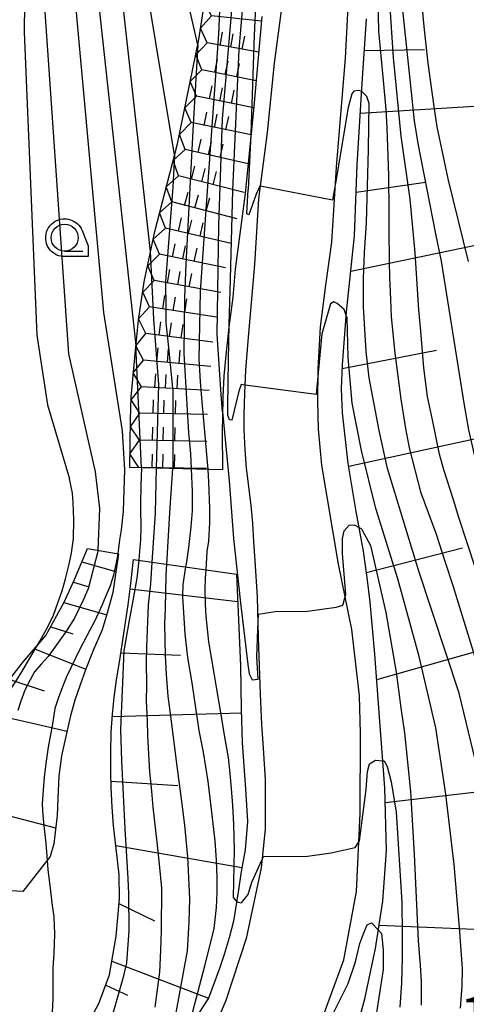
# Model space of a CAD drawing. Extents: x -2000 to 0, y 94500 to 96000.
# Drawn here: x -1927 to -1886, y 95149 to 95240 of the extents above; entities that cross this region are included whole.
import ezdxf

# ---------------------------------------------------------------- set-up
doc = ezdxf.new("R2010")
doc.units = 0
for name, color, linetype in [('2106000', 3, 'Continuous'), ('6101110', 6, 'Continuous'), ('6101120', 6, 'Continuous'), ('6101990', 6, 'Continuous'), ('6331000', 3, 'Continuous'), ('7101000', 2, 'Continuous'), ('7101001', 8, 'Continuous'), ('7102000', 6, 'Continuous'), ('7102001', 8, 'Continuous'), ('7211110', 6, 'Continuous'), ('7211121', 8, 'Continuous'), ('7211990', 6, 'Continuous'), ('7312000', 1, 'Continuous'), ('CLIP_BOX', 4, 'Continuous')]:
    doc.layers.add(name, color=color, linetype=linetype)
doc.styles.add('Dm_Anotation', font='txt.shx', dxfattribs={"bigfont": 'PSCDM.shx'})

# ---------------------------------------------------------------- blocks, each defined once
blk = doc.blocks.new('633100')
at = {"layer": '6331000'}
blk.add_lwpolyline([(0, -0.5), (0.67, -0.5)], dxfattribs=at)
blk.add_circle((0, 0), 0.5, dxfattribs=at)
at = {"layer": 'CLIP_BOX'}
blk.add_lwpolyline([(0.87, -0.3), (0.87, -0.7), (0, -0.7), (-0.074, -0.695), (-0.146, -0.684), (-0.216, -0.666), (-0.282, -0.64), (-0.35, -0.606), (-0.414, -0.564), (-0.469, -0.521), (-0.52, -0.469), (-0.568, -0.408), (-0.608, -0.35), (-0.64, -0.281), (-0.666, -0.214), (-0.686, -0.144), (-0.697, -0.071), (-0.699, 0.003), (-0.695, 0.075), (-0.684, 0.148), (-0.665, 0.216), (-0.64, 0.281), (-0.606, 0.349), (-0.565, 0.412), (-0.522, 0.467), (-0.467, 0.52), (-0.41, 0.568), (-0.349, 0.607), (-0.283, 0.641), (-0.215, 0.665), (-0.148, 0.684), (-0.072, 0.696), (0, 0.7), (0.074, 0.696), (0.147, 0.685), (0.219, 0.666), (0.283, 0.639), (0.355, 0.605), (0.416, 0.562), (0.472, 0.518), (0.525, 0.463), (0.57, 0.407), (0.609, 0.346), (0.646, 0.273)], close=True, dxfattribs=at)

msp = doc.modelspace()

# ---------------------------------------------------------------- linework, layer by layer
at = {"layer": '2106000', "flags": 128}
for points in [[(-1900.19, 95145.35), (-1897.51, 95152.67), (-1896.33, 95159), (-1895.98, 95166.19), (-1895.97, 95173.63), (-1896.05, 95177.09), (-1896.77, 95183.22), (-1897.99, 95189.26), (-1899.55, 95198.4), (-1899.83, 95201.72), (-1899.91, 95204.3), (-1899.87, 95207.27), (-1899.65, 95211.2), (-1899.18, 95215.03), (-1898.6, 95219.01), (-1898.17, 95225.95), (-1897.36, 95236.02), (-1896.77, 95247.35)], [(-1903.02, 95242.54), (-1903.94, 95235.58), (-1904.6, 95229.17), (-1905.39, 95223.02), (-1905.76, 95216.96), (-1906.39, 95209.88), (-1906.58, 95207.18), (-1906.69, 95205.07), (-1906.74, 95203.07), (-1906.75, 95201.66), (-1906.65, 95199.81), (-1906.52, 95198.11), (-1906.34, 95196.68), (-1906.09, 95194.68), (-1905.94, 95193.05)], [(-1905.94, 95193.05), (-1905.84, 95191.32), (-1905.73, 95189.55), (-1905.53, 95186.22), (-1905.42, 95182.46), (-1905.25, 95177.22), (-1905.11, 95174.43), (-1904.97, 95172.23), (-1904.76, 95169.34), (-1904.76, 95167.49), (-1904.76, 95164.76), (-1905.15, 95161.17), (-1906.52, 95154.64), (-1908.4, 95148.92), (-1910.64, 95143.68)]]:
    msp.add_lwpolyline(points, dxfattribs=at)
at = {"layer": '6101110', "flags": 128}
for points in [[(-1896.35, 95146.11), (-1895.57, 95149.07), (-1894.56, 95153.72), (-1893.9, 95158.08), (-1893.55, 95162.79), (-1893.71, 95168.58), (-1894.16, 95174.7), (-1894.63, 95180.92), (-1895.06, 95185.73), (-1895.34, 95188.03), (-1895.68, 95190.46), (-1896.36, 95194.13), (-1897.09, 95198.56), (-1897.61, 95203.23), (-1897.72, 95205.46), (-1897.63, 95207.67), (-1897.24, 95212.58), (-1896.51, 95219.62), (-1896.27, 95226.16), (-1895.85, 95233.22), (-1895.41, 95239.68)], [(-1934.87, 95159.45), (-1933.04, 95165.37), (-1931.52, 95171.3), (-1930.33, 95175.23), (-1929.05, 95177.74), (-1927.13, 95180.24), (-1925.05, 95182.65), (-1923.37, 95185.73), (-1922.4, 95187.82), (-1921.21, 95190.71)], [(-1927.43, 95138.29), (-1923.77, 95142.68), (-1922.48, 95144.62), (-1921.76, 95145.74), (-1920.76, 95147.48), (-1920.16, 95148.62), (-1919.16, 95151.29), (-1918.55, 95154.87), (-1918.26, 95158.32), (-1918.29, 95160.52), (-1918.54, 95162.97), (-1918.81, 95165.09), (-1918.93, 95166.79), (-1919.01, 95168.6), (-1919.04, 95170.03), (-1919.05, 95171.82), (-1919.01, 95173.73), (-1918.88, 95175.37), (-1918.73, 95176.92), (-1918.51, 95178.54), (-1918.24, 95180.19), (-1917.43, 95185.49), (-1917.2, 95187.45), (-1916.96, 95189.68)]]:
    msp.add_lwpolyline(points, dxfattribs=at)
at = {"layer": '6101120', "flags": 128}
for points in [[(-1921.21, 95190.71), (-1918.35, 95190.19), (-1918.86, 95186.63), (-1919.38, 95184.73), (-1919.84, 95183.18), (-1920.67, 95181.26), (-1921.38, 95179.49), (-1921.9, 95178), (-1922.37, 95176.66), (-1922.78, 95175.22), (-1923.37, 95172.63), (-1923.62, 95171.53), (-1923.84, 95169.67), (-1923.95, 95167.58), (-1924.02, 95166.02), (-1924.33, 95163.39), (-1924.67, 95162.21), (-1927.17, 95159), (-1934.87, 95159.45)], [(-1916.96, 95189.68), (-1907.43, 95188.31), (-1907.07, 95179.84), (-1906.98, 95175.83), (-1906.89, 95172.76), (-1906.79, 95171.01), (-1906.58, 95168.48), (-1906.42, 95165.46), (-1906.63, 95162.83), (-1906.98, 95160.83), (-1907.23, 95159.13), (-1907.71, 95156.25), (-1908.1, 95154.71), (-1908.56, 95153.16), (-1909.01, 95151.88), (-1910, 95149.11), (-1910.93, 95147.72)]]:
    msp.add_lwpolyline(points, dxfattribs=at)
at = {"layer": '6101990', "flags": 128}
for points in [[(-1895.61, 95236.74), (-1890.03, 95236.84)], [(-1895.98, 95230.96), (-1884.43, 95231.65)], [(-1896.36, 95223.65), (-1889.94, 95224.57)], [(-1896.85, 95216.35), (-1882.51, 95219.33)], [(-1897.64, 95207.33), (-1888.94, 95209.03)], [(-1897.05, 95198.31), (-1879.35, 95202.15)], [(-1895.4, 95188.49), (-1886.54, 95190.76)], [(-1921.72, 95189.48), (-1918.58, 95188.57)], [(-1922.51, 95187.58), (-1921.17, 95187.18)], [(-1917.26, 95186.96), (-1907.32, 95185.8)], [(-1923.38, 95185.72), (-1919.43, 95184.55)], [(-1924.6, 95183.47), (-1922.57, 95182.8)], [(-1894.45, 95178.58), (-1875.29, 95184.01)], [(-1926.1, 95181.43), (-1921.37, 95179.53)], [(-1918.11, 95181.06), (-1912.61, 95180.85)], [(-1928.4, 95178.59), (-1925.2, 95177.55)], [(-1930.22, 95175.44), (-1923.1, 95173.81)], [(-1918.9, 95175.15), (-1906.97, 95175.5)], [(-1919.02, 95169.18), (-1912.84, 95168.77)], [(-1893.67, 95167.22), (-1883.87, 95168.35)], [(-1932.61, 95167.05), (-1924.15, 95164.88)], [(-1918.57, 95163.23), (-1906.92, 95161.19)], [(-1918.3, 95157.87), (-1915.01, 95156.28)], [(-1894.23, 95155.88), (-1871.49, 95154.92)], [(-1918.95, 95152.53), (-1910, 95149.11)], [(-1919.52, 95150.34), (-1917.5, 95149.4)]]:
    msp.add_lwpolyline(points, dxfattribs=at)
at = {"layer": '7101000', "flags": 128}
for points in [[(-1921.98, 95257.65), (-1916.74, 95209.47)], [(-1908.71, 95203.33), (-1908.09, 95196.94), (-1907.7, 95191.62), (-1907.05, 95185.66), (-1906.38, 95179.96), (-1906.27, 95179.12), (-1905.99, 95178.57), (-1905.42, 95178.62), (-1905.55, 95180.67), (-1905.44, 95183.2)], [(-1916.2, 95198.17), (-1916.24, 95197.29), (-1916.27, 95196.58), (-1916.31, 95194.77), (-1916.3, 95194.03), (-1916.28, 95193.02), (-1916.28, 95192.63), (-1916.31, 95191.54), (-1916.42, 95190.06), (-1916.46, 95189.61)], [(-1897.38, 95186.23), (-1897.32, 95186.43), (-1897.63, 95190.24), (-1897.61, 95191.61), (-1897.47, 95192.34), (-1897, 95192.85), (-1896.56, 95192.9), (-1896.08, 95192.64)]]:
    msp.add_lwpolyline(points, dxfattribs=at)
at = {"layer": '7101001', "flags": 128}
for points in [[(-1908.71, 95203.33), (-1908.83, 95204.95), (-1909.22, 95210.5), (-1909.07, 95220.58), (-1908.72, 95230.43), (-1908.35, 95234.64), (-1907.84, 95240.83), (-1907.31, 95249.75), (-1907.39, 95254.07), (-1908.07, 95257.25), (-1910.13, 95260.76)], [(-1876.43, 95158.46), (-1876.48, 95159.53), (-1877.01, 95164.5), (-1877.38, 95167.13), (-1878.26, 95171.48), (-1880.05, 95178.11), (-1883.92, 95192.76), (-1885.95, 95201.66), (-1886.34, 95203.95), (-1888.47, 95217.26), (-1889, 95219.8), (-1890.63, 95228.13), (-1890.97, 95230.23), (-1891.32, 95233.47), (-1891.52, 95235.52), (-1892.26, 95242.54)], [(-1916.2, 95198.17), (-1916.74, 95209.47)], [(-1896.08, 95192.64), (-1895.86, 95192.52), (-1895.02, 95190.96), (-1893.62, 95184.77), (-1892.67, 95179.27), (-1892.22, 95175.96), (-1891.9, 95173.66), (-1891.35, 95168.22), (-1890.99, 95162.4), (-1890.64, 95154.41)], [(-1916.46, 95189.61), (-1916.63, 95187.94), (-1916.99, 95186.03), (-1917.37, 95183.88), (-1917.85, 95181.25), (-1918.14, 95173.96)], [(-1905.44, 95183.2), (-1905.38, 95184.64), (-1903.85, 95184.86), (-1900.85, 95184.89), (-1898.22, 95185.26), (-1897.59, 95185.47), (-1897.38, 95186.23)], [(-1918.14, 95173.96), (-1918.07, 95171.06), (-1917.75, 95164.79), (-1917.46, 95160.19), (-1917.4, 95158.76), (-1917.37, 95155.36), (-1917.61, 95152.38), (-1917.93, 95150.94), (-1918.79, 95147.92), (-1920.14, 95144.95), (-1921.1, 95143.28), (-1923.06, 95139.51), (-1923.25, 95139.1)], [(-1890.64, 95154.41), (-1890.43, 95152.14), (-1890.4, 95151.67), (-1890.36, 95150.67), (-1890.34, 95150.17), (-1890.35, 95149.25), (-1890.34, 95148.48)]]:
    msp.add_lwpolyline(points, dxfattribs=at)
at = {"layer": '7102000', "flags": 128}
for points in [[(-1915.37, 95218.17), (-1920.19, 95261.39)], [(-1923.84, 95257.88), (-1919.71, 95212.52), (-1918.01, 95201.57)], [(-1913.15, 95227.1), (-1918.3, 95258.11)], [(-1911.01, 95237.26), (-1915.78, 95258.07)], [(-1927, 95243.74), (-1927.05, 95238.44), (-1925.9, 95210.42), (-1924.91, 95203.99), (-1922.88, 95197.14)], [(-1920.23, 95190.53), (-1920.05, 95194.4), (-1920.45, 95197.8), (-1922.93, 95208.69), (-1925.33, 95243.46)], [(-1895.86, 95232.98), (-1896.19, 95233.05), (-1896.58, 95232.99), (-1896.77, 95232.75), (-1897.09, 95231.48), (-1898.25, 95224.67)], [(-1905.24, 95224.19), (-1905.27, 95224.2), (-1905.6, 95223.47), (-1906.3, 95221.56), (-1906.47, 95221.64), (-1906.35, 95223.89)], [(-1897.27, 95212.25), (-1897.47, 95212.81), (-1898.12, 95213.36), (-1898.44, 95213.49), (-1898.73, 95213.33), (-1898.85, 95212.9), (-1899.54, 95210.55), (-1899.87, 95206.94)], [(-1906.65, 95205.8), (-1907, 95205.85), (-1907.21, 95205.25), (-1907.87, 95202.57), (-1908.06, 95202.6), (-1908.24, 95203.03), (-1908.23, 95203.8), (-1908.18, 95208.12), (-1908.1, 95211.42)], [(-1918.01, 95201.57), (-1917.79, 95197.96), (-1917.86, 95195.13), (-1917.92, 95194.13), (-1918.09, 95192.43), (-1918.23, 95191.49), (-1918.4, 95190.23), (-1918.41, 95190.2)], [(-1915.21, 95189.43), (-1914.91, 95193.96), (-1914.88, 95195.42), (-1914.83, 95198.13)], [(-1913.86, 95189.23), (-1913.59, 95193.99), (-1913.42, 95196.74), (-1913.32, 95198.09)], [(-1911.62, 95198.05), (-1911.52, 95195.98), (-1911.54, 95194.17), (-1911.66, 95192.69), (-1911.85, 95190.8), (-1912.06, 95189.47), (-1912.14, 95188.99)], [(-1925.82, 95181.76), (-1925.6, 95182.13), (-1924.83, 95183.52), (-1924.36, 95184.52), (-1923.96, 95185.66), (-1923.55, 95186.79), (-1923.23, 95187.9), (-1922.89, 95189.24), (-1922.67, 95190.3), (-1922.49, 95191.6), (-1922.46, 95193.34), (-1922.53, 95194.95), (-1922.58, 95195.8), (-1922.88, 95197.14)], [(-1910.08, 95198.01), (-1910.01, 95196.85), (-1909.91, 95194.4), (-1909.92, 95193.09), (-1910.01, 95191.39), (-1910.16, 95190.41), (-1910.26, 95188.72)], [(-1896.11, 95163.57), (-1896.04, 95163.67), (-1895.45, 95168.41), (-1895.31, 95170.07), (-1895.14, 95170.79), (-1894.58, 95171.14), (-1893.89, 95171.07)], [(-1924.94, 95161.86), (-1924.87, 95161.02), (-1924.64, 95159.01), (-1924.46, 95157.7), (-1924.33, 95156.68), (-1924.26, 95155.04), (-1924.31, 95153.27), (-1924.42, 95151.91), (-1924.42, 95149.08), (-1924.56, 95145.97)], [(-1907.41, 95158.04), (-1906.95, 95157.95), (-1906.35, 95158.71), (-1906.01, 95159.86), (-1905.07, 95161.89)], [(-1902, 95141.42), (-1901.07, 95142.21), (-1899.19, 95146.28), (-1897.09, 95150.47), (-1896.43, 95152.49), (-1896.01, 95154.19), (-1895.64, 95155.15), (-1895.35, 95155.91), (-1894.93, 95156.08), (-1894.31, 95155.4)]]:
    msp.add_lwpolyline(points, dxfattribs=at)
at = {"layer": '7102001', "flags": 128}
for points in [[(-1910.62, 95280.55), (-1905.16, 95257.85), (-1905.08, 95255.17), (-1905.15, 95252.62), (-1905.32, 95248.94), (-1905.48, 95244.84), (-1905.78, 95238.17), (-1906.09, 95229), (-1906.35, 95223.89)], [(-1908.1, 95211.42), (-1907.99, 95215.6), (-1907.78, 95223.84), (-1907.18, 95236.83), (-1906.52, 95244.44), (-1906.14, 95249.85), (-1905.94, 95254.52), (-1910.24, 95270.51)], [(-1910, 95254.31), (-1908.53, 95253.96), (-1908.74, 95246.4), (-1909.1, 95238.25), (-1910.21, 95222.9), (-1910.8, 95214.46), (-1910.91, 95208.21), (-1910.8, 95206.13), (-1910.7, 95204.96), (-1910.08, 95198.01)], [(-1894.37, 95241.42), (-1894.28, 95238.54), (-1893.86, 95233.97), (-1893.62, 95231.28), (-1893.51, 95229.58), (-1893.44, 95226.98), (-1893.38, 95225.16), (-1893.34, 95221.87), (-1893.35, 95220.15), (-1893.31, 95217.21), (-1893.27, 95215.78), (-1893.2, 95213.73), (-1893.12, 95212.11), (-1892.78, 95208.75), (-1892.22, 95204.52), (-1891.78, 95201.61), (-1891.42, 95199.87), (-1890.4, 95195.94), (-1888.99, 95192.11), (-1888.14, 95189.44), (-1887.42, 95187.27), (-1885.43, 95180.77)], [(-1878.23, 95157.92), (-1878.28, 95159.69), (-1879.07, 95164.57), (-1880.87, 95174.08), (-1885.33, 95188.88), (-1886.86, 95193.55), (-1887.37, 95195.19), (-1888.24, 95197.96), (-1888.64, 95199.43), (-1889.31, 95202.6), (-1889.77, 95204.74), (-1890.11, 95207.4), (-1890.39, 95210.78), (-1890.55, 95212.75), (-1890.91, 95218.03), (-1891.38, 95223), (-1892.19, 95228.81), (-1892.9, 95236.1), (-1893.25, 95241.2)], [(-1885.97, 95217.24), (-1887.85, 95224.88), (-1888.35, 95227.23), (-1888.86, 95229.68), (-1889.12, 95231.36), (-1889.49, 95234.01), (-1889.7, 95235.57), (-1889.96, 95237.82), (-1890.1, 95239.28), (-1890.28, 95241.43)], [(-1911.01, 95237.26), (-1911.43, 95229.9), (-1912.11, 95217), (-1912.22, 95213.9), (-1912.31, 95208.74), (-1911.86, 95201.38), (-1911.69, 95199.44), (-1911.62, 95198.05)], [(-1884.89, 95169.28), (-1886.84, 95177.31), (-1890.58, 95188.59), (-1893.47, 95198.09), (-1894.23, 95201.62), (-1895.17, 95206.49), (-1895.45, 95208.9), (-1895.68, 95213.05), (-1895.68, 95215.65), (-1895.6, 95218.05), (-1895.42, 95220.8), (-1895.21, 95227.6), (-1895.17, 95231.85), (-1895.37, 95232.48), (-1895.86, 95232.98)], [(-1913.15, 95227.1), (-1913.32, 95224.1), (-1913.98, 95215.37), (-1913.96, 95212.83), (-1913.96, 95211.55), (-1913.72, 95209.28), (-1913.3, 95205.2), (-1913.32, 95198.09)], [(-1898.25, 95224.67), (-1898.55, 95222.9), (-1905.24, 95224.19)], [(-1914.83, 95198.13), (-1914.62, 95205.87), (-1915.07, 95211.9), (-1915.37, 95218.17)], [(-1886.71, 95148.21), (-1886.56, 95150.24), (-1886.54, 95151.87), (-1886.8, 95155.65), (-1887.3, 95161.47), (-1888.07, 95167.99), (-1889, 95174.11), (-1890.52, 95180.7), (-1892.5, 95187.89), (-1894.54, 95194.4), (-1895.87, 95199.77), (-1896.74, 95204.13), (-1897.11, 95208.36), (-1897.2, 95212.07), (-1897.27, 95212.25)], [(-1899.87, 95206.94), (-1900.06, 95204.94), (-1906.65, 95205.8)], [(-1920.23, 95190.53), (-1921.15, 95186.97), (-1921.59, 95185.92), (-1922.42, 95184.27), (-1923.15, 95183.09), (-1924.84, 95180.7), (-1925.5, 95180), (-1926.1, 95179.31), (-1926.69, 95178.22), (-1927.02, 95177.51), (-1927.37, 95176.59), (-1927.66, 95175.72)], [(-1918.41, 95190.2), (-1918.55, 95189.38), (-1918.81, 95188.22), (-1919.1, 95187.24), (-1919.65, 95185.94), (-1919.85, 95185.5), (-1920.57, 95183.95), (-1920.95, 95183.2), (-1921.92, 95181.4), (-1923.16, 95178.82), (-1923.52, 95177.9), (-1923.93, 95176.84), (-1924.22, 95175.89), (-1924.42, 95174.67), (-1924.61, 95173.65), (-1924.85, 95172.34), (-1925.05, 95170.81), (-1925.2, 95169.56), (-1925.31, 95168.37), (-1925.39, 95167.07), (-1925.33, 95166.02), (-1925.2, 95164.82), (-1925.05, 95163.41), (-1924.98, 95162.26), (-1924.94, 95161.86)], [(-1914.96, 95148.3), (-1914.53, 95151.53), (-1914.42, 95153.52), (-1914.35, 95155.38), (-1914.33, 95159.29), (-1914.54, 95161.5), (-1914.77, 95163.55), (-1915.12, 95166.79), (-1915.26, 95168.25), (-1915.43, 95170.06), (-1915.51, 95171.13), (-1915.63, 95173.4), (-1915.66, 95174.76), (-1915.75, 95176.59), (-1915.72, 95178.08), (-1915.74, 95180.17), (-1915.73, 95181.56), (-1915.67, 95183.19), (-1915.55, 95185.48), (-1915.34, 95187.42), (-1915.21, 95189.43)], [(-1913.1, 95147.42), (-1913.03, 95147.61), (-1911.97, 95153.5), (-1911.79, 95156.18), (-1911.75, 95158.32), (-1911.94, 95162.19), (-1912.2, 95165.11), (-1912.47, 95167.32), (-1912.9, 95170.58), (-1913.5, 95175.21), (-1913.74, 95177.04), (-1913.91, 95179.06), (-1913.99, 95180.79), (-1914.05, 95183.74), (-1913.99, 95185.14), (-1913.92, 95188.25), (-1913.86, 95189.23)], [(-1912.14, 95188.99), (-1912.39, 95187.37), (-1912.42, 95186.25), (-1912.31, 95184.25), (-1912.2, 95182.81), (-1911.97, 95180.61), (-1911.55, 95178.29), (-1910.92, 95173.88), (-1910.51, 95171.86), (-1910.09, 95169.17), (-1909.81, 95166.84), (-1909.6, 95165.25), (-1909.44, 95163.67), (-1909.3, 95161.88), (-1909.26, 95160.26), (-1909.24, 95158.85), (-1909.31, 95157.51), (-1909.51, 95155.57), (-1910.37, 95152.07), (-1911.65, 95147.26), (-1911.79, 95146.81)], [(-1910.26, 95188.72), (-1910.31, 95187.95), (-1910.34, 95186.96), (-1910.31, 95185.52), (-1910.25, 95184.43), (-1910.02, 95182.06), (-1909.53, 95179.18), (-1909.3, 95177.88), (-1908.81, 95174.98), (-1908.56, 95173.44), (-1908.21, 95171.37), (-1908.04, 95169.91), (-1907.91, 95168.5), (-1907.79, 95166.93), (-1907.71, 95165.19), (-1907.64, 95162.88), (-1907.73, 95158.44), (-1907.41, 95158.04)], [(-1931.98, 95159.28), (-1931.79, 95160.57), (-1931.56, 95161.89), (-1931.3, 95163.07), (-1931.03, 95164.26), (-1930.79, 95165.73), (-1930.72, 95167.02), (-1930.7, 95168.57), (-1930.74, 95169.56), (-1930.69, 95171.01), (-1930.51, 95172.15), (-1930.14, 95173.57), (-1929.8, 95174.66), (-1929.14, 95176.31), (-1928.73, 95177.01), (-1927.37, 95179.13), (-1925.82, 95181.76)], [(-1893.89, 95171.07), (-1893.78, 95171.06), (-1893.49, 95170.54), (-1893.13, 95169.11), (-1892.66, 95166.31), (-1892.14, 95158), (-1892.12, 95155.03), (-1892.1, 95152.83), (-1892.16, 95150.53), (-1892.31, 95148.29)], [(-1905.07, 95161.89), (-1904.91, 95162.24), (-1901.08, 95162.22), (-1898.68, 95162.57), (-1896.46, 95163.04), (-1896.11, 95163.57)], [(-1894.31, 95155.4), (-1894.02, 95155.09), (-1893.87, 95153.6), (-1893.85, 95151.77), (-1894.65, 95146.61)]]:
    msp.add_lwpolyline(points, dxfattribs=at)
at = {"layer": '7211110', "flags": 128}
msp.add_lwpolyline([(-1917.3, 95198.2), (-1917.22, 95202.62), (-1917.18, 95204.69), (-1916.75, 95209.34), (-1916.5, 95211.8), (-1915.95, 95215.36), (-1914.98, 95220.02), (-1912.89, 95228.11), (-1910.91, 95237.77), (-1910.51, 95240.35)], dxfattribs=at)
at = {"layer": '7211121', "flags": 128}
msp.add_lwpolyline([(-1905.08, 95239.9), (-1905.82, 95231.56), (-1906.62, 95223.51), (-1907.54, 95216.51), (-1907.77, 95213.93), (-1908.13, 95211.16), (-1908.4, 95208.56), (-1908.59, 95206.64), (-1908.69, 95204.71), (-1908.72, 95202.84), (-1908.75, 95201.56), (-1908.71, 95197.97), (-1917.3, 95198.2)], dxfattribs=at)
at = {"layer": '7211990', "flags": 128}
for points in [[(-1905.12, 95239.45), (-1909.75, 95239.96), (-1910.45, 95241.27), (-1909.53, 95242.49)], [(-1905.37, 95236.58), (-1910.14, 95237.44), (-1910.75, 95238.8), (-1909.75, 95239.96)], [(-1908.93, 95237.21), (-1908.71, 95238.44)], [(-1907.96, 95237.05), (-1907.74, 95238.28)], [(-1905.61, 95233.94), (-1910.63, 95234.96), (-1911.2, 95236.34), (-1910.14, 95237.44)], [(-1906.89, 95236.85), (-1906.67, 95238.08)], [(-1909.42, 95234.71), (-1909.17, 95235.94)], [(-1908.46, 95234.52), (-1908.21, 95235.75)], [(-1907.39, 95234.3), (-1907.14, 95235.53)], [(-1905.83, 95231.43), (-1911.13, 95232.51), (-1911.71, 95233.89), (-1910.63, 95234.96)], [(-1909.92, 95232.26), (-1909.67, 95233.49)], [(-1908.96, 95232.07), (-1908.71, 95233.3)], [(-1907.9, 95231.85), (-1907.65, 95233.08)], [(-1906.08, 95228.93), (-1911.63, 95230.07), (-1912.21, 95231.44), (-1911.13, 95232.51)], [(-1910.42, 95229.81), (-1910.17, 95231.04)], [(-1909.46, 95229.62), (-1909.21, 95230.85)], [(-1906.35, 95226.25), (-1912.17, 95227.6), (-1912.71, 95228.99), (-1911.63, 95230.07)], [(-1908.4, 95229.4), (-1908.15, 95230.63)], [(-1910.97, 95227.32), (-1910.68, 95228.54)], [(-1910.01, 95227.11), (-1909.73, 95228.32)], [(-1908.95, 95226.86), (-1908.67, 95228.08)], [(-1906.73, 95223.6), (-1912.78, 95225.16), (-1913.29, 95226.56), (-1912.17, 95227.6)], [(-1911.59, 95224.84), (-1911.28, 95226.06)], [(-1910.64, 95224.61), (-1910.33, 95225.82)], [(-1909.59, 95224.33), (-1909.28, 95225.54)], [(-1907.36, 95221.17), (-1913.41, 95222.74), (-1913.92, 95224.14), (-1912.78, 95225.16)], [(-1912.22, 95222.42), (-1911.9, 95223.63)], [(-1907.92, 95218.91), (-1914, 95220.33), (-1914.54, 95221.72), (-1913.41, 95222.74)], [(-1911.27, 95222.19), (-1910.95, 95223.4)], [(-1910.22, 95221.91), (-1909.9, 95223.12)], [(-1912.8, 95220.04), (-1912.52, 95221.26)], [(-1911.85, 95219.83), (-1911.56, 95221.05)], [(-1910.79, 95219.58), (-1910.5, 95220.8)], [(-1908.44, 95216.64), (-1914.56, 95217.91), (-1915.13, 95219.29), (-1914, 95220.33)], [(-1913.35, 95217.66), (-1913.1, 95218.88)], [(-1912.39, 95217.47), (-1912.14, 95218.69)], [(-1911.33, 95217.24), (-1911.07, 95218.47)], [(-1908.88, 95214.37), (-1915.03, 95215.48), (-1915.64, 95216.84), (-1914.56, 95217.91)], [(-1913.82, 95215.26), (-1913.6, 95216.49)], [(-1912.86, 95215.09), (-1912.63, 95216.32)], [(-1909.28, 95212.09), (-1915.46, 95213.04), (-1916.1, 95214.39), (-1915.03, 95215.48)], [(-1911.79, 95214.89), (-1911.56, 95216.12)], [(-1914.24, 95212.85), (-1914.05, 95214.08)], [(-1913.27, 95212.71), (-1913.08, 95213.94)], [(-1912.2, 95212.54), (-1912.01, 95213.77)], [(-1909.61, 95209.79), (-1915.81, 95210.59), (-1916.48, 95211.92), (-1915.46, 95213.04)], [(-1914.58, 95210.43), (-1914.42, 95211.67)], [(-1913.61, 95210.31), (-1913.45, 95211.55)], [(-1912.53, 95210.17), (-1912.37, 95211.41)], [(-1909.8, 95207.52), (-1916.02, 95208.12), (-1916.74, 95209.43), (-1915.81, 95210.59)], [(-1914.79, 95208), (-1914.67, 95209.24)], [(-1913.82, 95207.91), (-1913.7, 95209.16)], [(-1912.74, 95207.8), (-1912.62, 95209.05)], [(-1909.96, 95205.32), (-1916.2, 95205.66), (-1916.97, 95206.94), (-1916.02, 95208.12)], [(-1914.97, 95205.59), (-1914.9, 95206.84)], [(-1913.99, 95205.54), (-1913.92, 95206.79)], [(-1912.91, 95205.48), (-1912.84, 95206.73)], [(-1910.12, 95203.09), (-1916.37, 95203.2), (-1917.18, 95204.45), (-1916.2, 95205.66)], [(-1915.13, 95203.18), (-1915.11, 95204.43)], [(-1914.16, 95203.16), (-1914.13, 95204.41)], [(-1913.07, 95203.14), (-1913.05, 95204.39)], [(-1910.17, 95200.59), (-1916.41, 95200.7), (-1917.23, 95201.95), (-1916.37, 95203.2)], [(-1915.18, 95200.68), (-1915.16, 95201.93)], [(-1914.2, 95200.67), (-1914.18, 95201.92)], [(-1913.12, 95200.64), (-1913.09, 95201.89)], [(-1910.21, 95198.09), (-1916.46, 95198.2), (-1917.28, 95199.45), (-1916.41, 95200.7)], [(-1915.23, 95198.18), (-1915.2, 95199.43)], [(-1914.25, 95198.17), (-1914.22, 95199.42)], [(-1913.16, 95198.15), (-1913.14, 95199.39)]]:
    msp.add_lwpolyline(points, dxfattribs=at)

# ---------------------------------------------------------------- block references
at = {"layer": '6331000', "xscale": 2.5, "yscale": 2.5, "zscale": 2.5}
msp.add_blockref('633100', (-1923.32, 95219.43), dxfattribs=at)

# ---------------------------------------------------------------- texts
at = {"layer": '7312000', "style": 'Dm_Anotation'}
msp.add_text('114.7', height=3.75, dxfattribs=at).set_placement((-1886.78, 95145.55))

doc.saveas('drawing.dxf')
